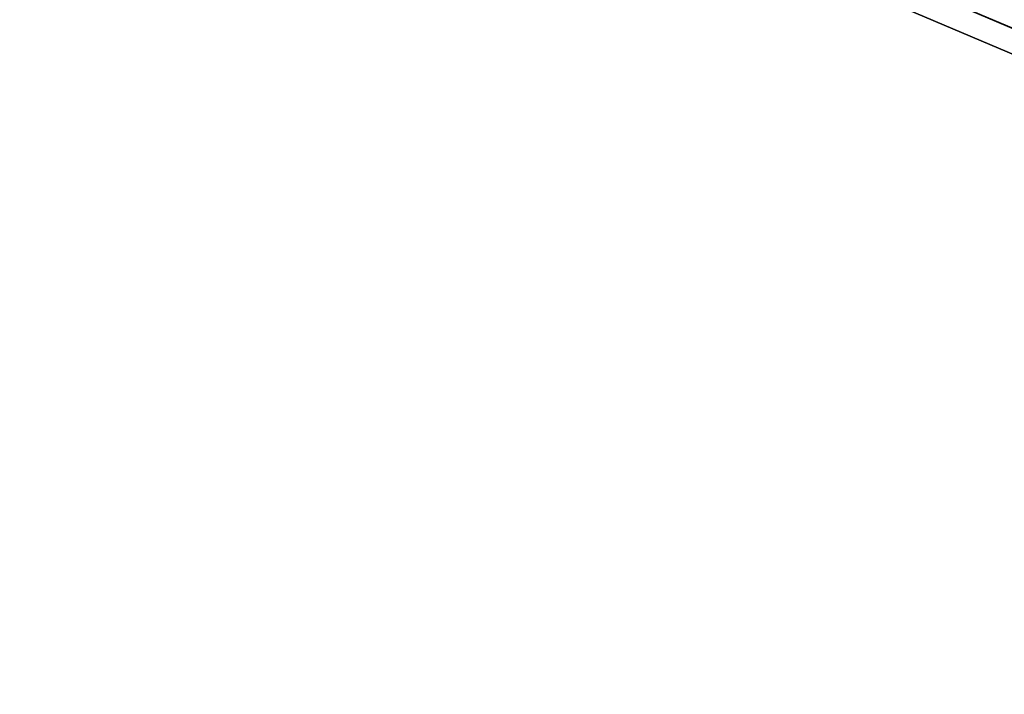
# Model space of a CAD drawing. Extents: x -22739 to 21606, y -11405 to 32302.
# Drawn here: x -8703 to -8582, y 11984 to 12066 of the extents above; entities that cross this region are included whole.
import ezdxf

# ---------------------------------------------------------------- set-up
doc = ezdxf.new("R2010")
doc.units = 0
doc.layers.add('SMB_RAUMNETZ', color=7, linetype='CONTINUOUS')
doc.layers.add('SMB_SPIELEBENE', color=7, linetype='CONTINUOUS')

# ---------------------------------------------------------------- blocks, each defined once
blk = doc.blocks.new('__66__')
at = {"layer": 'SMB_RAUMNETZ', "color": 1, "linetype": 'CONTINUOUS'}
for points in [[(-6887.65, 11359.77, 698.5), (-8693.57, 12128.5, 6.67), (-8690.26, 12130.27, 0), (-6884.39, 11361.56, 691.82)], [(-6884.39, 11361.56, 691.82), (-8690.26, 12130.27, 0), (-8689.25, 12126.65, -6.67), (-6883.44, 11357.97, 685.12)], [(-6891.33, 11353.65, 701.26), (-8697.24, 12122.37, 9.43), (-8693.57, 12128.5, 6.67), (-6887.65, 11359.77, 698.5)], [(-6883.44, 11357.97, 685.12), (-8689.25, 12126.65, -6.67), (-8691.12, 12119.76, -9.43), (-6885.38, 11351.11, 682.34)], [(-6893.27, 11346.79, 698.48), (-8699.11, 12115.49, 6.67), (-8697.24, 12122.37, 9.43), (-6891.33, 11353.65, 701.26)], [(-6885.38, 11351.11, 682.34), (-8691.12, 12119.76, -9.43), (-8694.79, 12113.64, -6.67), (-6889.06, 11344.99, 685.1)], [(-6892.32, 11343.2, 691.79), (-8698.1, 12111.87, 0), (-8699.11, 12115.49, 6.67), (-6893.27, 11346.79, 698.48)], [(-6889.06, 11344.99, 685.1), (-8694.79, 12113.64, -6.67), (-8698.1, 12111.87, 0), (-6892.32, 11343.2, 691.79)]]:
    blk.add_3dface(points, dxfattribs=at)
blk = doc.blocks.new('__549__')
at = {"layer": 'SMB_SPIELEBENE', "color": 1, "linetype": 'CONTINUOUS'}
for points in [[(-22738.96, -11404.9, 122.19), (-22738.96, 32302.08, 122.19), (21605.56, 32302.08, 122.19), (21605.56, -11404.9, 122.19)], [(21605.56, -11404.9, 121.19), (21605.56, 32302.08, 121.19), (-22738.96, 32302.08, 121.19), (-22738.96, -11404.9, 121.19)]]:
    blk.add_3dface(points, dxfattribs=at)

msp = doc.modelspace()

# ---------------------------------------------------------------- block references
at = {"layer": 'SMB_RAUMNETZ', "color": 1, "linetype": 'CONTINUOUS'}
msp.add_blockref('__66__', (0, 0), dxfattribs=at)
at = {"layer": 'SMB_SPIELEBENE', "color": 1, "linetype": 'CONTINUOUS'}
msp.add_blockref('__549__', (0, 0), dxfattribs=at)

doc.saveas('drawing.dxf')
